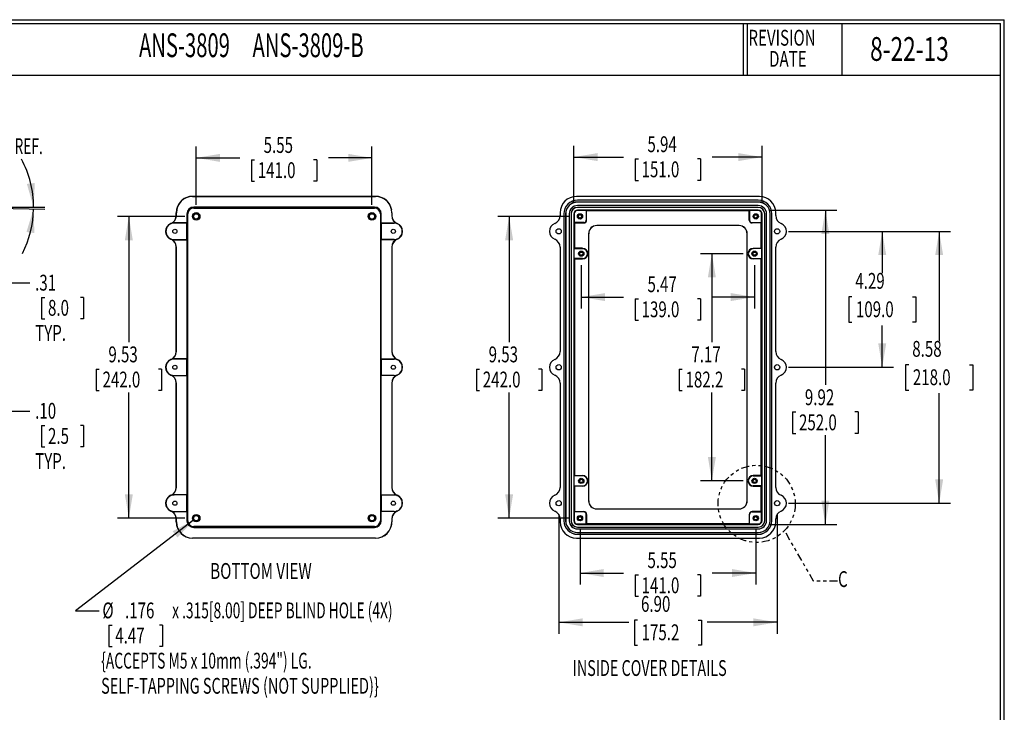
# Model space of a CAD drawing. Extents: x 0.5 to 67.5, y 0.5 to 43.5.
# Drawn here: x 36.4 to 67.5, y 21.6 to 43.5 of the extents above; entities that cross this region are included whole.
import ezdxf
from ezdxf.enums import TextEntityAlignment as Align

# ---------------------------------------------------------------- set-up
doc = ezdxf.new("R2010")
doc.units = 0
doc.linetypes.add('PHANTOM', pattern=[0.5, 0.25, -0.05, 0.05, -0.05, 0.05, -0.05])
doc.layers.get('0').update_dxf_attribs({"linetype": 'CONTINUOUS'})
doc.dimstyles.new('SLDDIMSTYLE0', dxfattribs={"dimtxt": 0.5, "dimasz": 0.752, "dimexe": 0, "dimexo": 0.0625, "dimgap": 0.125, "dimtad": 0, "dimtih": 1, "dimtoh": 1, "dimrnd": 1e-09, "dimzin": 12, "dimsah": 1, "dimcen": 0.09, "dimazin": 3, "dimtfac": 1, "dimtofl": 0, "dimtmove": 0, "dimatfit": 3})
doc.dimstyles.new('SLDDIMSTYLE1', dxfattribs={"dimtxt": 0.5, "dimasz": 0.752, "dimexe": 0, "dimexo": 0.0625, "dimgap": 0.125, "dimtad": 0, "dimtih": 1, "dimtoh": 1, "dimrnd": 1e-09, "dimzin": 4, "dimsah": 1, "dimcen": 0.09, "dimazin": 3, "dimtfac": 1, "dimtmove": 0, "dimatfit": 3})
doc.dimstyles.new('SLDDIMSTYLE2', dxfattribs={"dimtxt": 0.5, "dimasz": 0.752, "dimexe": 0, "dimexo": 0.0625, "dimgap": 0.125, "dimtad": 0, "dimtih": 1, "dimtoh": 1, "dimrnd": 1e-09, "dimzin": 12, "dimsah": 1, "dimcen": 0, "dimazin": 3, "dimtfac": 1, "dimtofl": 0, "dimtmove": 0, "dimatfit": 3})
doc.dimstyles.new('SLDDIMSTYLE3', dxfattribs={"dimtxt": 0.5, "dimasz": 0.752, "dimexe": 0, "dimexo": 0.0625, "dimgap": 0.125, "dimtad": 0, "dimtih": 1, "dimtoh": 1, "dimrnd": 1e-09, "dimzin": 12, "dimsah": 1, "dimcen": 0.09, "dimazin": 3, "dimtfac": 1, "dimtmove": 0, "dimatfit": 3})
doc.dimstyles.new('SLDDIMSTYLE4', dxfattribs={"dimtxt": 0.5, "dimasz": 0.752, "dimexe": 0, "dimexo": 0.0625, "dimgap": 0.125, "dimtad": 0, "dimtih": 1, "dimtoh": 1, "dimrnd": 1e-09, "dimzin": 4, "dimsah": 1, "dimcen": 0.09, "dimazin": 3, "dimtfac": 1, "dimtofl": 0, "dimtmove": 0, "dimatfit": 3})
doc.dimstyles.new('SLDDIMSTYLE8', dxfattribs={"dimtxt": 0.5, "dimasz": 0.752, "dimexe": 0, "dimexo": 0.0625, "dimgap": 0.125, "dimtad": 0, "dimtih": 1, "dimtoh": 1, "dimzin": 12, "dimsah": 1, "dimcen": 0.09, "dimazin": 3, "dimtfac": 1, "dimtofl": 0, "dimtmove": 0, "dimatfit": 3})

# ---------------------------------------------------------------- blocks, each defined once
blk = doc.blocks.new('SW_NOTE_4')
at = {"color": 0, "linetype": 'CONTINUOUS', "width": 0.7}
for s, p in [('REVISION', (0, 0)), ('DATE', (0.653, -0.667))]:
    blk.add_text(s, height=0.5, dxfattribs=at).set_placement(p, align=Align.BOTTOM_LEFT)
blk = doc.blocks.new('*D15')
at = {"color": 7, "linetype": 'CONTINUOUS'}
for p, q in [((41.977, 37.649), (41.977, 39.496)), ((47.528, 37.649), (47.528, 39.496)), ((41.977, 39.136), (43.351, 39.136)), ((43.718, 39.076), (43.718, 38.402)), ((43.718, 39.076), (43.82, 39.076)), ((45.787, 39.076), (45.685, 39.076)), ((45.787, 39.076), (45.787, 38.402)), ((47.528, 39.136), (46.154, 39.136)), ((43.718, 38.402), (43.82, 38.402)), ((45.787, 38.402), (45.685, 38.402))]:
    blk.add_line(p, q, dxfattribs=at)
for points in [[(41.977, 39.136), (42.729, 39.01), (42.729, 39.262)], [(47.528, 39.136), (46.776, 39.262), (46.776, 39.01)]]:
    blk.add_solid(points, dxfattribs=at)
at = {"color": 7, "linetype": 'CONTINUOUS', "width": 0.7}
for s, p in [('5.55', (44.106, 39.136)), ('141.0', (43.921, 38.342))]:
    blk.add_text(s, height=0.5, dxfattribs=at).set_placement(p, align=Align.BOTTOM_LEFT)
blk = doc.blocks.new('*D16')
at = {"color": 7, "linetype": 'CONTINUOUS'}
for p, q in [((41.617, 37.289), (39.49, 37.289)), ((39.85, 37.289), (39.85, 33.319)), ((38.816, 32.466), (38.816, 31.792)), ((38.816, 32.466), (38.917, 32.466)), ((40.884, 32.466), (40.783, 32.466)), ((40.884, 32.466), (40.884, 31.792)), ((38.816, 31.792), (38.917, 31.792)), ((39.85, 27.762), (39.85, 31.732)), ((40.884, 31.792), (40.783, 31.792)), ((41.617, 27.762), (39.49, 27.762))]:
    blk.add_line(p, q, dxfattribs=at)
for points in [[(39.85, 37.289), (39.724, 36.537), (39.976, 36.537)], [(39.85, 27.762), (39.976, 28.514), (39.724, 28.514)]]:
    blk.add_solid(points, dxfattribs=at)
at = {"color": 7, "linetype": 'CONTINUOUS', "width": 0.7}
for s, p in [('9.53', (39.204, 32.526)), ('242.0', (39.019, 31.732))]:
    blk.add_text(s, height=0.5, dxfattribs=at).set_placement(p, align=Align.BOTTOM_LEFT)
blk = doc.blocks.new('*D17')
at = {"color": 7, "linetype": 'CONTINUOUS'}
for p, q in [((41.907, 27.708), (38.161, 24.841)), ((38.161, 24.841), (38.913, 24.841)), ((39.218, 24.384), (39.218, 23.71)), ((39.218, 24.384), (39.32, 24.384)), ((40.917, 24.384), (40.816, 24.384)), ((40.917, 24.384), (40.917, 23.71)), ((39.218, 23.71), (39.32, 23.71)), ((40.917, 23.71), (40.816, 23.71))]:
    blk.add_line(p, q, dxfattribs=at)
blk.add_solid([(41.907, 27.708), (41.233, 27.351), (41.387, 27.151)], dxfattribs=at)
for s, width, p in [('%%c', 0.7, (39.015, 24.444)), ('.176', 0.7, (39.729, 24.444)), (' x .315[8.00] DEEP BLIND HOLE (4X)', 0.638235, (41.12, 24.444)), ('4.47', 0.7, (39.421, 23.65)), ('{ACCEPTS M5 x 10mm (.394") LG.', 0.641667, (38.975, 22.857)), ('SELF-TAPPING SCREWS (NOT SUPPLIED)}', 0.67, (38.975, 22.064))]:
    blk.add_text(s, height=0.5, dxfattribs=dict(at, width=width)).set_placement(p, align=Align.BOTTOM_LEFT)
blk = doc.blocks.new('*D24')
at = {"color": 7, "linetype": 'CONTINUOUS'}
for p, q in [((59.249, 36.112), (57.901, 36.112)), ((58.261, 36.112), (58.261, 33.319)), ((57.227, 32.466), (57.227, 31.792)), ((57.227, 32.466), (57.328, 32.466)), ((59.295, 32.466), (59.194, 32.466)), ((59.295, 32.466), (59.295, 31.792)), ((57.227, 31.792), (57.328, 31.792)), ((58.261, 28.939), (58.261, 31.732)), ((59.295, 31.792), (59.194, 31.792)), ((59.249, 28.939), (57.901, 28.939))]:
    blk.add_line(p, q, dxfattribs=at)
for points in [[(58.261, 36.112), (58.135, 35.36), (58.387, 35.36)], [(58.261, 28.939), (58.387, 29.691), (58.135, 29.691)]]:
    blk.add_solid(points, dxfattribs=at)
at = {"color": 7, "linetype": 'CONTINUOUS', "width": 0.7}
for s, p in [('7.17', (57.614, 32.526)), ('182.2', (57.43, 31.732))]:
    blk.add_text(s, height=0.5, dxfattribs=at).set_placement(p, align=Align.BOTTOM_LEFT)
blk = doc.blocks.new('*D25')
at = {"color": 7, "linetype": 'CONTINUOUS'}
for p, q in [((54.137, 35.752), (54.137, 34.382)), ((59.609, 35.752), (59.609, 34.382)), ((54.137, 34.742), (55.472, 34.742)), ((55.839, 34.683), (55.839, 34.008)), ((55.839, 34.683), (55.94, 34.683)), ((57.907, 34.683), (57.806, 34.683)), ((57.907, 34.683), (57.907, 34.008)), ((59.609, 34.742), (58.274, 34.742)), ((55.839, 34.008), (55.94, 34.008)), ((57.907, 34.008), (57.806, 34.008))]:
    blk.add_line(p, q, dxfattribs=at)
for points in [[(54.137, 34.742), (54.889, 34.616), (54.889, 34.868)], [(59.609, 34.742), (58.857, 34.868), (58.857, 34.616)]]:
    blk.add_solid(points, dxfattribs=at)
at = {"color": 7, "linetype": 'CONTINUOUS', "width": 0.7}
for s, p in [('5.47', (56.227, 34.742)), ('139.0', (56.042, 33.949))]:
    blk.add_text(s, height=0.5, dxfattribs=at).set_placement(p, align=Align.BOTTOM_LEFT)
blk = doc.blocks.new('*D26')
at = {"color": 7, "linetype": 'CONTINUOUS'}
for p, q in [((54.097, 27.402), (54.097, 25.67)), ((59.648, 27.402), (59.648, 25.67)), ((54.097, 26.03), (55.472, 26.03)), ((55.839, 25.97), (55.839, 25.296)), ((55.839, 25.97), (55.94, 25.97)), ((57.907, 25.97), (57.806, 25.97)), ((57.907, 25.97), (57.907, 25.296)), ((59.648, 26.03), (58.274, 26.03)), ((55.839, 25.296), (55.94, 25.296)), ((57.907, 25.296), (57.806, 25.296))]:
    blk.add_line(p, q, dxfattribs=at)
for points in [[(54.097, 26.03), (54.849, 25.904), (54.849, 26.156)], [(59.648, 26.03), (58.896, 26.156), (58.896, 25.904)]]:
    blk.add_solid(points, dxfattribs=at)
at = {"color": 7, "linetype": 'CONTINUOUS', "width": 0.7}
for s, p in [('5.55', (56.227, 26.03)), ('141.0', (56.042, 25.236))]:
    blk.add_text(s, height=0.5, dxfattribs=at).set_placement(p, align=Align.BOTTOM_LEFT)
blk = doc.blocks.new('*D27')
at = {"color": 7, "linetype": 'CONTINUOUS'}
for p, q in [((53.737, 37.289), (51.499, 37.289)), ((51.859, 37.289), (51.859, 33.319)), ((50.824, 32.466), (50.824, 31.792)), ((50.824, 32.466), (50.926, 32.466)), ((52.893, 32.466), (52.791, 32.466)), ((52.893, 32.466), (52.893, 31.792)), ((50.824, 31.792), (50.926, 31.792)), ((51.859, 27.762), (51.859, 31.732)), ((52.893, 31.792), (52.791, 31.792)), ((53.737, 27.762), (51.499, 27.762))]:
    blk.add_line(p, q, dxfattribs=at)
for points in [[(51.859, 37.289), (51.733, 36.537), (51.985, 36.537)], [(51.859, 27.762), (51.985, 28.514), (51.733, 28.514)]]:
    blk.add_solid(points, dxfattribs=at)
at = {"color": 7, "linetype": 'CONTINUOUS', "width": 0.7}
for s, p in [('9.53', (51.212, 32.526)), ('242.0', (51.027, 31.732))]:
    blk.add_text(s, height=0.5, dxfattribs=at).set_placement(p, align=Align.BOTTOM_LEFT)
blk = doc.blocks.new('*D28')
at = {"color": 7, "linetype": 'CONTINUOUS'}
for p, q in [((60.087, 37.486), (62.205, 37.486)), ((61.845, 37.486), (61.845, 31.967)), ((60.81, 31.114), (60.81, 30.439)), ((60.81, 31.114), (60.912, 31.114)), ((62.879, 31.114), (62.777, 31.114)), ((62.879, 31.114), (62.879, 30.439)), ((60.81, 30.439), (60.912, 30.439)), ((61.845, 27.565), (61.845, 30.38)), ((62.879, 30.439), (62.777, 30.439)), ((60.087, 27.565), (62.205, 27.565))]:
    blk.add_line(p, q, dxfattribs=at)
for points in [[(61.845, 37.486), (61.719, 36.734), (61.971, 36.734)], [(61.845, 27.565), (61.971, 28.317), (61.719, 28.317)]]:
    blk.add_solid(points, dxfattribs=at)
at = {"color": 7, "linetype": 'CONTINUOUS', "width": 0.7}
for s, p in [('9.92', (61.198, 31.173)), ('252.0', (61.013, 30.38))]:
    blk.add_text(s, height=0.5, dxfattribs=at).set_placement(p, align=Align.BOTTOM_LEFT)
blk = doc.blocks.new('*D29')
at = {"color": 7, "linetype": 'CONTINUOUS'}
for p, q in [((53.9, 37.728), (53.9, 39.521)), ((59.845, 37.728), (59.845, 39.521)), ((53.9, 39.161), (55.471, 39.161)), ((55.838, 39.102), (55.838, 38.427)), ((55.838, 39.102), (55.94, 39.102)), ((57.907, 39.102), (57.805, 39.102)), ((57.907, 39.102), (57.907, 38.427)), ((59.845, 39.161), (58.274, 39.161)), ((55.838, 38.427), (55.94, 38.427)), ((57.907, 38.427), (57.805, 38.427))]:
    blk.add_line(p, q, dxfattribs=at)
for points in [[(53.9, 39.161), (54.652, 39.035), (54.652, 39.287)], [(59.845, 39.161), (59.093, 39.287), (59.093, 39.035)]]:
    blk.add_solid(points, dxfattribs=at)
at = {"color": 7, "linetype": 'CONTINUOUS', "width": 0.7}
for s, p in [('5.94', (56.226, 39.161)), ('151.0', (56.041, 38.368))]:
    blk.add_text(s, height=0.5, dxfattribs=at).set_placement(p, align=Align.BOTTOM_LEFT)
blk = doc.blocks.new('*D30')
at = {"color": 7, "linetype": 'CONTINUOUS'}
for p, q in [((53.424, 27.875), (53.424, 24.114)), ((60.322, 27.875), (60.322, 24.114)), ((53.424, 24.474), (55.636, 24.474)), ((55.915, 24.547), (55.813, 24.547)), ((55.813, 24.547), (55.813, 23.753)), ((57.831, 24.547), (57.933, 24.547)), ((57.933, 24.547), (57.933, 23.753)), ((60.322, 24.474), (58.11, 24.474)), ((55.813, 23.753), (55.915, 23.753)), ((57.933, 23.753), (57.831, 23.753))]:
    blk.add_line(p, q, dxfattribs=at)
for points in [[(53.424, 24.474), (54.176, 24.348), (54.176, 24.6)], [(60.322, 24.474), (59.57, 24.6), (59.57, 24.348)]]:
    blk.add_solid(points, dxfattribs=at)
at = {"color": 7, "linetype": 'CONTINUOUS', "width": 0.7}
for s, p in [('6.90', (56.023, 24.649, -0.508)), ('175.2', (56.042, 23.753, -0.508))]:
    blk.add_text(s, height=0.5, dxfattribs=at).set_placement(p, align=Align.BOTTOM_LEFT)
blk = doc.blocks.new('*D31')
at = {"color": 7, "linetype": 'CONTINUOUS'}
for p, q in [((60.682, 36.817), (64.001, 36.817)), ((63.641, 36.817), (63.641, 35.493)), ((62.683, 34.745), (62.581, 34.745)), ((62.581, 34.745), (62.581, 33.951)), ((64.599, 34.745), (64.701, 34.745)), ((64.701, 34.745), (64.701, 33.951)), ((62.581, 33.951), (62.683, 33.951)), ((64.701, 33.951), (64.599, 33.951)), ((63.641, 32.526), (63.641, 33.849)), ((60.682, 32.526), (64.001, 32.526))]:
    blk.add_line(p, q, dxfattribs=at)
for points in [[(63.641, 36.817), (63.515, 36.065), (63.767, 36.065)], [(63.641, 32.526), (63.767, 33.278), (63.515, 33.278)]]:
    blk.add_solid(points, dxfattribs=at)
at = {"color": 7, "linetype": 'CONTINUOUS', "width": 0.7}
for s, p in [('4.29', (62.791, 34.846, -0.508)), ('109.0', (62.81, 33.951, -0.508))]:
    blk.add_text(s, height=0.5, dxfattribs=at).set_placement(p, align=Align.BOTTOM_LEFT)
blk = doc.blocks.new('*D32')
at = {"color": 7, "linetype": 'CONTINUOUS'}
for p, q in [((60.682, 36.817), (65.799, 36.817)), ((65.439, 36.817), (65.439, 33.347)), ((64.481, 32.599), (64.379, 32.599)), ((64.379, 32.599), (64.379, 31.805)), ((66.397, 32.599), (66.499, 32.599)), ((66.499, 32.599), (66.499, 31.805)), ((64.379, 31.805), (64.481, 31.805)), ((66.499, 31.805), (66.397, 31.805)), ((65.439, 28.235), (65.439, 31.704)), ((60.682, 28.235), (65.799, 28.235))]:
    blk.add_line(p, q, dxfattribs=at)
for points in [[(65.439, 36.817), (65.313, 36.065), (65.565, 36.065)], [(65.439, 28.235), (65.565, 28.987), (65.313, 28.987)]]:
    blk.add_solid(points, dxfattribs=at)
at = {"color": 7, "linetype": 'CONTINUOUS', "width": 0.7}
for s, p in [('8.58', (64.589, 32.701, -0.508)), ('218.0', (64.608, 31.805, -0.508))]:
    blk.add_text(s, height=0.5, dxfattribs=at).set_placement(p, align=Align.BOTTOM_LEFT)
blk = doc.blocks.new('*D55')
at = {"color": 7, "linetype": 'CONTINUOUS'}
for p, q in [((35.598, 37.547), (37.201, 37.519)), ((35.678, 37.581), (37.201, 37.581))]:
    blk.add_line(p, q, dxfattribs=at)
for start, end in [(0, 28.1392), (332.9281, 359)]:
    blk.add_arc((33.624, 37.581), 3.217, start, end, dxfattribs=at)
for points in [[(36.841, 37.581), (36.881, 38.343), (36.63, 38.314)], [(36.841, 37.525), (36.617, 36.796), (36.867, 36.763)]]:
    blk.add_solid(points, dxfattribs=at)
for s, width, p in [('1°', 0.7, (34.072, 39.099)), (' DRAFT REF.', 0.636364, (34.708, 39.099))]:
    blk.add_text(s, height=0.5, dxfattribs=dict(at, width=width)).set_placement(p, align=Align.BOTTOM_LEFT)
blk = doc.blocks.new('*D56')
at = {"color": 7, "linetype": 'CONTINUOUS'}
for p, q in [((35.14, 31.142), (33.64, 31.142)), ((35.238, 31.142), (36.727, 31.142)), ((37.094, 30.685), (37.094, 30.011)), ((37.094, 30.685), (37.195, 30.685)), ((38.423, 30.685), (38.321, 30.685)), ((38.423, 30.685), (38.423, 30.011)), ((37.094, 30.011), (37.195, 30.011)), ((38.423, 30.011), (38.321, 30.011))]:
    blk.add_line(p, q, dxfattribs=at)
for points in [[(35.14, 31.142), (34.388, 31.268), (34.388, 31.016)], [(35.238, 31.142), (35.99, 31.016), (35.99, 31.268)]]:
    blk.add_solid(points, dxfattribs=at)
at = {"color": 7, "linetype": 'CONTINUOUS', "width": 0.7}
for s, p in [('.10', (36.891, 30.745)), ('2.5', (37.297, 29.951)), ('TYP.', (36.891, 29.158))]:
    blk.add_text(s, height=0.5, dxfattribs=at).set_placement(p, align=Align.BOTTOM_LEFT)
blk = doc.blocks.new('*D57')
at = {"color": 7, "linetype": 'CONTINUOUS'}
for p, q in [((34.825, 35.595), (34.825, 34.827)), ((34.825, 35.187), (33.325, 35.187)), ((35.14, 35.187), (36.727, 35.187)), ((37.094, 34.73), (37.094, 34.056)), ((37.094, 34.73), (37.195, 34.73)), ((38.423, 34.73), (38.321, 34.73)), ((38.423, 34.73), (38.423, 34.056)), ((37.094, 34.056), (37.195, 34.056)), ((38.423, 34.056), (38.321, 34.056))]:
    blk.add_line(p, q, dxfattribs=at)
for points in [[(34.825, 35.187), (34.073, 35.313), (34.073, 35.061)], [(35.14, 35.187), (35.892, 35.061), (35.892, 35.313)]]:
    blk.add_solid(points, dxfattribs=at)
at = {"color": 7, "linetype": 'CONTINUOUS', "width": 0.7}
for s, p in [('.31', (36.891, 34.79)), ('8.0', (37.297, 33.996)), ('TYP.', (36.891, 33.203))]:
    blk.add_text(s, height=0.5, dxfattribs=at).set_placement(p, align=Align.BOTTOM_LEFT)

msp = doc.modelspace()

# ---------------------------------------------------------------- linework, layer by layer
at = {"color": 7, "linetype": 'CONTINUOUS'}
for p, q in [((0.496, 43.498), (67.496, 43.498)), ((0.621, 43.373), (67.371, 43.373)), ((59.246, 43.373), (59.246, 41.748)), ((59.371, 43.373), (59.371, 41.748)), ((62.371, 41.748), (62.371, 43.373)), ((67.371, 0.623), (67.371, 43.373)), ((67.496, 0.498), (67.496, 43.498)), ((0.621, 41.748), (67.371, 41.748)), ((47.642, 37.92), (41.863, 37.92)), ((41.863, 37.916), (41.863, 37.919)), ((41.863, 37.919), (47.642, 37.919)), ((41.863, 37.916), (47.642, 37.916)), ((47.642, 37.916), (47.642, 37.919)), ((59.762, 37.92), (53.983, 37.92)), ((54.018, 37.797), (54.018, 37.799)), ((59.727, 37.799), (54.018, 37.799)), ((59.727, 37.797), (54.018, 37.797)), ((59.727, 37.742), (54.018, 37.742)), ((54.018, 37.742), (54.018, 37.74)), ((59.727, 37.74), (54.018, 37.74)), ((54.018, 37.628), (54.018, 37.63)), ((59.727, 37.63), (54.018, 37.63)), ((59.727, 37.628), (54.018, 37.628)), ((59.727, 37.797), (59.727, 37.799)), ((59.727, 37.742), (59.727, 37.74)), ((59.727, 37.628), (59.727, 37.63)), ((41.351, 37.404), (41.347, 37.404)), ((41.347, 37.314), (41.347, 37.404)), ((41.351, 37.314), (41.347, 37.314)), ((41.351, 37.314), (41.351, 37.404)), ((41.685, 37.368), (41.685, 37.081)), ((41.713, 37.368), (41.685, 37.368)), ((41.713, 27.683), (41.713, 37.368)), ((41.898, 37.553), (41.898, 37.581)), ((47.607, 37.581), (41.898, 37.581)), ((41.898, 37.553), (47.607, 37.553)), ((47.607, 37.553), (47.607, 37.581)), ((47.792, 37.368), (47.792, 27.683)), ((47.792, 37.368), (47.82, 37.368)), ((47.82, 37.081), (47.82, 37.368)), ((48.155, 37.404), (48.155, 37.314)), ((48.155, 37.404), (48.158, 37.404)), ((48.155, 37.314), (48.158, 37.314)), ((48.158, 37.404), (48.158, 37.314)), ((53.467, 37.404), (53.467, 37.314)), ((53.589, 37.368), (53.587, 37.368)), ((53.587, 37.368), (53.587, 27.683)), ((53.589, 37.368), (53.589, 27.683)), ((53.644, 37.368), (53.644, 27.683)), ((53.644, 37.368), (53.646, 37.368)), ((53.646, 37.368), (53.646, 27.683)), ((53.758, 37.368), (53.756, 37.368)), ((53.756, 37.368), (53.756, 27.683)), ((53.758, 37.368), (53.758, 27.683)), ((53.813, 37.368), (53.813, 27.683)), ((53.813, 37.368), (53.815, 37.368)), ((53.815, 37.368), (53.815, 27.683)), ((53.9, 37.368), (53.9, 27.683)), ((53.913, 37.368), (53.9, 37.368)), ((53.913, 37.368), (53.913, 37.092)), ((59.727, 37.573), (54.018, 37.573)), ((54.018, 37.573), (54.018, 37.571)), ((59.727, 37.571), (54.018, 37.571)), ((59.727, 37.486), (54.018, 37.486)), ((54.018, 37.473), (54.018, 37.486)), ((54.295, 37.473), (54.018, 37.473)), ((54.306, 37.462), (54.295, 37.473)), ((54.295, 37.473), (54.295, 37.171)), ((59.44, 37.462), (54.306, 37.462)), ((54.306, 37.171), (54.306, 37.462)), ((59.44, 37.462), (59.451, 37.473)), ((59.44, 37.171), (59.44, 37.462)), ((59.727, 37.473), (59.451, 37.473)), ((59.451, 37.473), (59.451, 37.171)), ((59.727, 37.573), (59.727, 37.571)), ((59.727, 37.473), (59.727, 37.486)), ((59.832, 37.092), (59.832, 37.368)), ((59.832, 37.368), (59.845, 37.368)), ((59.845, 27.683), (59.845, 37.368)), ((59.932, 37.368), (59.93, 37.368)), ((59.93, 27.683), (59.93, 37.368)), ((59.932, 27.683), (59.932, 37.368)), ((59.987, 27.683), (59.987, 37.368)), ((59.987, 37.368), (59.989, 37.368)), ((59.989, 27.683), (59.989, 37.368)), ((60.101, 37.368), (60.099, 37.368)), ((60.099, 27.683), (60.099, 37.368)), ((60.101, 27.683), (60.101, 37.368)), ((60.156, 27.683), (60.156, 37.368)), ((60.156, 37.368), (60.158, 37.368)), ((60.158, 27.683), (60.158, 37.368)), ((60.278, 37.314), (60.278, 37.404)), ((41.18, 37.062), (41.179, 37.065)), ((41.278, 37.076), (41.278, 37.081)), ((41.685, 37.081), (41.278, 37.081)), ((41.68, 37.076), (41.278, 37.076)), ((41.68, 37.076), (41.685, 37.081)), ((41.68, 36.557), (41.68, 37.076)), ((41.685, 36.553), (41.685, 37.081)), ((47.82, 36.553), (47.82, 37.081)), ((47.825, 37.076), (47.82, 37.081)), ((47.82, 37.081), (48.227, 37.081)), ((47.825, 36.557), (47.825, 37.076)), ((47.825, 37.076), (48.227, 37.076)), ((48.227, 37.076), (48.227, 37.081)), ((48.325, 37.062), (48.326, 37.065)), ((53.913, 37.092), (53.924, 37.081)), ((54.216, 37.092), (53.913, 37.092)), ((53.924, 37.081), (53.924, 36.281)), ((53.924, 37.081), (54.216, 37.081)), ((54.216, 37.081), (54.216, 37.092)), ((54.306, 37.171), (54.295, 37.171)), ((59.44, 37.171), (59.451, 37.171)), ((59.53, 37.081), (59.53, 37.092)), ((59.53, 37.092), (59.832, 37.092)), ((59.821, 37.081), (59.53, 37.081)), ((59.832, 37.092), (59.821, 37.081)), ((59.821, 36.281), (59.821, 37.081)), ((54.37, 36.742), (54.369, 36.742)), ((54.369, 36.742), (54.369, 28.309)), ((54.37, 36.742), (54.37, 28.309)), ((54.625, 36.997), (54.625, 36.998)), ((59.121, 36.998), (54.625, 36.998)), ((59.121, 36.997), (54.625, 36.997)), ((59.121, 36.997), (59.121, 36.998)), ((59.375, 28.309), (59.375, 36.742)), ((59.375, 36.742), (59.377, 36.742)), ((59.377, 28.309), (59.377, 36.742)), ((41.18, 36.572), (41.179, 36.568)), ((41.278, 36.557), (41.278, 36.553)), ((41.278, 36.557), (41.68, 36.557)), ((41.278, 36.553), (41.685, 36.553)), ((41.68, 36.557), (41.685, 36.553)), ((41.685, 36.553), (41.685, 32.79)), ((47.825, 36.557), (47.82, 36.553)), ((47.82, 32.79), (47.82, 36.553)), ((48.227, 36.553), (47.82, 36.553)), ((48.227, 36.557), (47.825, 36.557)), ((48.227, 36.557), (48.227, 36.553)), ((48.325, 36.572), (48.326, 36.568)), ((41.351, 36.32), (41.347, 36.32)), ((41.347, 33.023), (41.347, 36.32)), ((41.351, 33.023), (41.351, 36.32)), ((48.155, 36.32), (48.155, 33.023)), ((48.155, 36.32), (48.158, 36.32)), ((48.158, 36.32), (48.158, 33.023)), ((53.467, 36.319), (53.467, 33.023)), ((53.924, 36.281), (53.913, 36.27)), ((53.913, 35.955), (53.913, 36.27)), ((53.913, 36.27), (54.176, 36.27)), ((54.176, 36.281), (53.924, 36.281)), ((54.176, 36.281), (54.176, 36.27)), ((59.569, 36.281), (59.569, 36.27)), ((59.569, 36.281), (59.821, 36.281)), ((59.832, 36.27), (59.569, 36.27)), ((59.821, 36.281), (59.832, 36.27)), ((59.832, 36.27), (59.832, 35.955)), ((60.278, 33.023), (60.278, 36.319)), ((53.913, 35.955), (53.924, 35.944)), ((54.176, 35.955), (53.913, 35.955)), ((53.924, 35.944), (53.924, 29.107)), ((53.924, 35.944), (54.176, 35.944)), ((54.176, 35.944), (54.176, 35.955)), ((59.569, 35.944), (59.569, 35.955)), ((59.569, 35.955), (59.832, 35.955)), ((59.821, 35.944), (59.569, 35.944)), ((59.832, 35.955), (59.821, 35.944)), ((59.821, 29.107), (59.821, 35.944)), ((41.351, 33.023), (41.347, 33.023)), ((48.155, 33.023), (48.158, 33.023)), ((41.18, 32.771), (41.179, 32.774)), ((41.278, 32.785), (41.278, 32.79)), ((41.685, 32.79), (41.278, 32.79)), ((41.68, 32.785), (41.278, 32.785)), ((41.68, 32.785), (41.685, 32.79)), ((41.68, 32.266), (41.68, 32.785)), ((41.685, 32.261), (41.685, 32.79)), ((47.82, 32.261), (47.82, 32.79)), ((47.825, 32.785), (47.82, 32.79)), ((47.82, 32.79), (48.227, 32.79)), ((47.825, 32.266), (47.825, 32.785)), ((47.825, 32.785), (48.227, 32.785)), ((48.227, 32.785), (48.227, 32.79)), ((48.325, 32.771), (48.326, 32.774)), ((41.18, 32.28), (41.179, 32.277)), ((41.278, 32.266), (41.278, 32.261)), ((41.278, 32.266), (41.68, 32.266)), ((41.278, 32.261), (41.685, 32.261)), ((41.351, 32.028), (41.347, 32.028)), ((41.347, 28.731), (41.347, 32.028)), ((41.351, 28.731), (41.351, 32.028)), ((41.68, 32.266), (41.685, 32.261)), ((41.685, 32.261), (41.685, 28.499)), ((47.825, 32.266), (47.82, 32.261)), ((47.82, 28.499), (47.82, 32.261)), ((48.227, 32.261), (47.82, 32.261)), ((48.227, 32.266), (47.825, 32.266)), ((48.155, 32.028), (48.155, 28.731)), ((48.155, 32.028), (48.158, 32.028)), ((48.158, 32.028), (48.158, 28.731)), ((48.227, 32.266), (48.227, 32.261)), ((48.325, 32.28), (48.326, 32.277)), ((53.467, 32.028), (53.467, 28.732)), ((60.278, 28.732), (60.278, 32.028)), ((53.913, 29.096), (53.924, 29.107)), ((53.913, 28.781), (53.913, 29.096)), ((54.176, 29.096), (53.913, 29.096)), ((53.924, 29.107), (54.176, 29.107)), ((54.176, 29.107), (54.176, 29.096)), ((59.569, 29.107), (59.569, 29.096)), ((59.821, 29.107), (59.569, 29.107)), ((59.569, 29.096), (59.832, 29.096)), ((59.832, 29.096), (59.821, 29.107)), ((59.832, 29.096), (59.832, 28.781)), ((41.351, 28.731), (41.347, 28.731)), ((48.155, 28.731), (48.158, 28.731)), ((53.924, 28.77), (53.913, 28.781)), ((53.913, 28.781), (54.176, 28.781)), ((53.924, 28.77), (53.924, 27.97)), ((54.176, 28.77), (53.924, 28.77)), ((54.176, 28.77), (54.176, 28.781)), ((59.569, 28.77), (59.569, 28.781)), ((59.832, 28.781), (59.569, 28.781)), ((59.569, 28.77), (59.821, 28.77)), ((59.821, 28.77), (59.832, 28.781)), ((59.821, 27.97), (59.821, 28.77)), ((41.18, 28.48), (41.179, 28.483)), ((41.278, 28.494), (41.278, 28.499)), ((41.685, 28.499), (41.278, 28.499)), ((41.68, 28.494), (41.278, 28.494)), ((41.68, 28.494), (41.685, 28.499)), ((41.68, 27.975), (41.68, 28.494)), ((41.685, 27.97), (41.685, 28.499)), ((47.82, 27.97), (47.82, 28.499)), ((47.825, 28.494), (47.82, 28.499)), ((47.82, 28.499), (48.227, 28.499)), ((47.825, 27.975), (47.825, 28.494)), ((47.825, 28.494), (48.227, 28.494)), ((48.227, 28.494), (48.227, 28.499)), ((48.325, 28.48), (48.326, 28.483)), ((54.37, 28.309), (54.369, 28.309)), ((59.375, 28.309), (59.377, 28.309)), ((41.18, 27.989), (41.179, 27.986)), ((48.325, 27.989), (48.326, 27.986)), ((54.625, 28.055), (59.121, 28.055)), ((54.625, 28.055), (54.625, 28.053)), ((54.625, 28.053), (59.121, 28.053)), ((59.121, 28.055), (59.121, 28.053)), ((41.278, 27.975), (41.278, 27.97)), ((41.278, 27.975), (41.68, 27.975)), ((41.278, 27.97), (41.685, 27.97)), ((41.351, 27.737), (41.347, 27.737)), ((41.347, 27.648), (41.347, 27.737)), ((41.351, 27.648), (41.351, 27.737)), ((41.68, 27.975), (41.685, 27.97)), ((41.685, 27.97), (41.685, 27.683)), ((41.713, 27.683), (41.685, 27.683)), ((47.792, 27.683), (47.82, 27.683)), ((47.825, 27.975), (47.82, 27.97)), ((47.82, 27.683), (47.82, 27.97)), ((48.227, 27.97), (47.82, 27.97)), ((48.227, 27.975), (47.825, 27.975)), ((48.155, 27.737), (48.155, 27.648)), ((48.155, 27.737), (48.158, 27.737)), ((48.158, 27.737), (48.158, 27.648)), ((48.227, 27.975), (48.227, 27.97)), ((53.467, 27.737), (53.467, 27.649)), ((53.589, 27.683), (53.587, 27.683)), ((53.644, 27.683), (53.646, 27.683)), ((53.758, 27.683), (53.756, 27.683)), ((53.813, 27.683), (53.815, 27.683)), ((53.913, 27.683), (53.9, 27.683)), ((53.913, 27.959), (53.924, 27.97)), ((53.913, 27.959), (53.913, 27.683)), ((54.216, 27.959), (53.913, 27.959)), ((53.924, 27.97), (54.216, 27.97)), ((54.216, 27.97), (54.216, 27.959)), ((54.295, 27.578), (54.295, 27.88)), ((54.306, 27.88), (54.295, 27.88)), ((54.306, 27.88), (54.306, 27.589)), ((59.44, 27.88), (59.451, 27.88)), ((59.44, 27.88), (59.44, 27.589)), ((59.451, 27.578), (59.451, 27.88)), ((59.53, 27.97), (59.53, 27.959)), ((59.821, 27.97), (59.53, 27.97)), ((59.53, 27.959), (59.832, 27.959)), ((59.832, 27.959), (59.821, 27.97)), ((59.832, 27.683), (59.832, 27.959)), ((59.832, 27.683), (59.845, 27.683)), ((59.932, 27.683), (59.93, 27.683)), ((59.987, 27.683), (59.989, 27.683)), ((60.101, 27.683), (60.099, 27.683)), ((60.156, 27.683), (60.158, 27.683)), ((60.278, 27.649), (60.278, 27.737)), ((41.351, 27.648), (41.347, 27.648)), ((47.607, 27.498), (41.898, 27.498)), ((41.898, 27.498), (41.898, 27.47)), ((41.898, 27.47), (47.607, 27.47)), ((47.607, 27.498), (47.607, 27.47)), ((48.155, 27.648), (48.158, 27.648)), ((54.018, 27.578), (54.018, 27.565)), ((54.018, 27.578), (54.295, 27.578)), ((54.018, 27.565), (59.727, 27.565)), ((54.018, 27.478), (54.018, 27.48)), ((54.018, 27.48), (59.727, 27.48)), ((54.018, 27.478), (59.727, 27.478)), ((54.018, 27.423), (59.727, 27.423)), ((54.018, 27.423), (54.018, 27.421)), ((54.018, 27.421), (59.727, 27.421)), ((54.306, 27.589), (54.295, 27.578)), ((54.306, 27.589), (59.44, 27.589)), ((59.44, 27.589), (59.451, 27.578)), ((59.451, 27.578), (59.727, 27.578)), ((59.727, 27.578), (59.727, 27.565)), ((59.727, 27.478), (59.727, 27.48)), ((59.727, 27.423), (59.727, 27.421)), ((41.863, 27.135), (41.863, 27.132)), ((47.642, 27.135), (41.863, 27.135)), ((47.642, 27.132), (41.863, 27.132)), ((47.642, 27.135), (47.642, 27.132)), ((53.983, 27.133), (59.762, 27.133)), ((54.018, 27.309), (54.018, 27.311)), ((54.018, 27.311), (59.727, 27.311)), ((54.018, 27.309), (59.727, 27.309)), ((54.018, 27.254), (54.018, 27.252)), ((54.018, 27.254), (59.727, 27.254)), ((54.018, 27.252), (59.727, 27.252)), ((59.727, 27.309), (59.727, 27.311)), ((59.727, 27.254), (59.727, 27.252))]:
    msp.add_line(p, q, dxfattribs=at)
for points in [[(41.347, 27.649), (41.353, 27.568), (41.356, 27.553)], [(48.135, 27.496), (48.152, 27.568), (48.158, 27.649)]]:
    msp.add_lwpolyline(points, dxfattribs=at)
at = {"color": 7, "linetype": 'PHANTOM'}
msp.add_lwpolyline([(62.226, 25.77), (61.474, 25.77), (60.555, 27.371)], dxfattribs=at)
at = {"color": 7, "linetype": 'CONTINUOUS'}
for centre, radius in [((41.977, 37.289), 0.119), ((41.977, 37.289), 0.0881), ((41.977, 37.289), 0.0831), ((47.528, 37.289), 0.119), ((47.528, 37.289), 0.0881), ((47.528, 37.289), 0.0831), ((54.097, 37.289), 0.0827), ((54.097, 37.289), 0.0623), ((54.097, 37.289), 0.052), ((59.648, 37.289), 0.0834), ((59.648, 37.289), 0.0623), ((59.648, 37.289), 0.052), ((41.304, 36.817), 0.065), ((48.201, 36.817), 0.065), ((53.424, 36.817), 0.0825), ((60.322, 36.817), 0.0825), ((54.137, 36.112), 0.0834), ((54.137, 36.112), 0.0623), ((54.137, 36.112), 0.052), ((59.609, 36.112), 0.0827), ((59.609, 36.112), 0.0623), ((59.609, 36.112), 0.052), ((41.304, 32.526), 0.065), ((48.201, 32.526), 0.065), ((53.424, 32.526), 0.0825), ((60.322, 32.526), 0.0825), ((54.137, 28.939), 0.0827), ((54.137, 28.939), 0.0623), ((54.137, 28.939), 0.052), ((59.609, 28.939), 0.0834), ((59.609, 28.939), 0.0623), ((59.609, 28.939), 0.052), ((41.304, 28.234), 0.065), ((48.201, 28.234), 0.065), ((53.424, 28.235), 0.0825), ((60.322, 28.235), 0.0825), ((41.977, 27.762), 0.119), ((41.977, 27.762), 0.0881), ((41.977, 27.762), 0.0831), ((47.528, 27.762), 0.119), ((47.528, 27.762), 0.0881), ((47.528, 27.762), 0.0831), ((54.097, 27.762), 0.0834), ((54.097, 27.762), 0.0623), ((54.097, 27.762), 0.052), ((59.648, 27.762), 0.0827), ((59.648, 27.762), 0.0623), ((59.648, 27.762), 0.052)]:
    msp.add_circle(centre, radius, dxfattribs=at)
at = {"color": 7, "linetype": 'PHANTOM'}
msp.add_circle((59.675, 28.214), 1.218, dxfattribs=at)
at = {"color": 7, "linetype": 'CONTINUOUS'}
for centre, radius, start, end in [((41.863, 37.404), 0.516, 90, 180), ((41.863, 37.404), 0.512, 90, 180), ((41.863, 37.404), 0.516, 90, 170.7438), ((47.642, 37.404), 0.516, 9.2562, 90), ((47.642, 37.404), 0.516, 0, 90), ((47.642, 37.404), 0.512, 0, 90), ((53.983, 37.404), 0.516, 90, 180), ((54.018, 37.368), 0.431, 90, 180), ((54.018, 37.368), 0.429, 90, 180), ((54.018, 37.368), 0.374, 90, 180), ((54.018, 37.368), 0.372, 90, 180), ((54.018, 37.368), 0.262, 90, 180), ((54.018, 37.368), 0.26, 90, 180), ((59.727, 37.368), 0.431, 0, 90), ((59.727, 37.368), 0.429, 0, 90), ((59.727, 37.368), 0.374, 0, 90), ((59.727, 37.368), 0.372, 0, 90), ((59.727, 37.368), 0.262, 0, 90), ((59.727, 37.368), 0.26, 0, 90), ((59.762, 37.404), 0.516, 0, 90), ((41.079, 37.314), 0.268, 291.7973, 0), ((41.079, 37.314), 0.271, 291.7973, 0), ((41.079, 37.314), 0.268, 314.5024, 0), ((41.898, 37.368), 0.213, 90, 180), ((41.898, 37.368), 0.185, 90, 180), ((47.607, 37.368), 0.213, 0, 90), ((47.607, 37.368), 0.185, 0, 90), ((48.426, 37.314), 0.271, 180, 248.2027), ((48.426, 37.314), 0.268, 180, 248.2027), ((53.199, 37.314), 0.268, 291.8515, 0), ((54.018, 37.368), 0.205, 90, 180), ((54.018, 37.368), 0.203, 90, 180), ((54.018, 37.368), 0.118, 90, 180), ((54.018, 37.368), 0.105, 90, 180), ((59.727, 37.368), 0.205, 0, 90), ((59.727, 37.368), 0.203, 0, 90), ((59.727, 37.368), 0.118, 0, 90), ((59.727, 37.368), 0.105, 0, 90), ((60.546, 37.314), 0.268, 180, 248.1485), ((41.278, 36.817), 0.268, 111.7973, 248.2027), ((41.278, 36.817), 0.259, 90, 270), ((41.278, 36.817), 0.264, 90, 111.7973), ((48.426, 37.314), 0.268, 202.612, 242.4315), ((48.227, 36.817), 0.264, 68.2027, 90), ((48.227, 36.817), 0.259, 270, 90), ((48.227, 36.817), 0.268, 291.7973, 68.2027), ((53.399, 36.817), 0.268, 111.8515, 248.1485), ((54.216, 37.171), 0.0787, 270, 0), ((54.216, 37.171), 0.0897, 270, 0), ((59.53, 37.171), 0.0897, 180, 270), ((59.53, 37.171), 0.0787, 180, 270), ((60.347, 36.817), 0.268, 291.8515, 68.1485), ((41.279, 36.817), 0.268, 198.12, 248.1485), ((48.227, 36.817), 0.268, 291.8515, 341.88), ((54.625, 36.742), 0.256, 90, 180), ((54.625, 36.742), 0.254, 90, 180), ((59.121, 36.742), 0.256, 0, 90), ((59.121, 36.742), 0.254, 0, 90), ((41.079, 36.319), 0.268, 0, 68.1485), ((41.079, 36.32), 0.268, 0, 68.2027), ((41.278, 36.817), 0.264, 248.2027, 270), ((41.079, 36.32), 0.271, 0, 68.2027), ((48.426, 36.32), 0.271, 111.7973, 180), ((48.426, 36.319), 0.268, 111.8515, 180), ((48.426, 36.32), 0.268, 111.7973, 180), ((48.227, 36.817), 0.264, 270, 291.7973), ((53.199, 36.319), 0.268, 0, 68.1485), ((60.546, 36.319), 0.268, 111.8515, 180), ((54.176, 36.112), 0.168, 270, 90), ((54.176, 36.112), 0.157, 270, 90), ((59.569, 36.112), 0.168, 90, 270), ((59.569, 36.112), 0.157, 90, 270), ((41.079, 33.023), 0.268, 291.7973, 0), ((41.079, 33.023), 0.268, 291.8515, 357.9331), ((41.079, 33.023), 0.271, 291.7973, 0), ((48.426, 33.023), 0.271, 180, 248.2027), ((48.426, 33.023), 0.268, 180, 248.2027), ((48.426, 33.023), 0.268, 182.0669, 248.1485), ((53.199, 33.023), 0.268, 291.8515, 0), ((60.546, 33.023), 0.268, 180, 248.1485), ((41.278, 32.526), 0.268, 111.7973, 248.2027), ((41.279, 32.526), 0.268, 111.8515, 248.1485), ((41.278, 32.526), 0.259, 90, 270), ((41.278, 32.526), 0.264, 90, 111.7973), ((48.227, 32.526), 0.264, 68.2027, 90), ((48.227, 32.526), 0.259, 270, 90), ((48.227, 32.526), 0.268, 291.8515, 68.1485), ((48.227, 32.526), 0.268, 291.7973, 68.2027), ((53.399, 32.526), 0.268, 111.8515, 248.1485), ((60.347, 32.526), 0.268, 291.8515, 68.1485), ((41.079, 32.028), 0.268, 2.0669, 68.1485), ((41.079, 32.028), 0.268, 0, 68.2027), ((41.278, 32.526), 0.264, 248.2027, 270), ((41.079, 32.028), 0.271, 0, 68.2027), ((48.426, 32.028), 0.271, 111.7973, 180), ((48.426, 32.028), 0.268, 111.8515, 177.9331), ((48.426, 32.028), 0.268, 111.7973, 180), ((48.227, 32.526), 0.264, 270, 291.7973), ((53.199, 32.028), 0.268, 0, 68.1485), ((60.546, 32.028), 0.268, 111.8515, 180), ((54.176, 28.939), 0.168, 270, 90), ((54.176, 28.939), 0.157, 270, 90), ((59.569, 28.939), 0.168, 90, 270), ((59.569, 28.939), 0.157, 90, 270), ((41.079, 28.732), 0.268, 291.8515, 0), ((41.079, 28.731), 0.268, 291.7973, 0), ((41.079, 28.731), 0.271, 291.7973, 0), ((48.426, 28.731), 0.271, 180, 248.2027), ((48.426, 28.732), 0.268, 180, 248.1485), ((48.426, 28.731), 0.268, 180, 248.2027), ((53.199, 28.732), 0.268, 291.8515, 0), ((60.546, 28.732), 0.268, 180, 248.1485), ((41.278, 28.234), 0.268, 111.7973, 248.2027), ((41.278, 28.234), 0.259, 90, 270), ((41.279, 28.235), 0.268, 111.8515, 161.88), ((41.278, 28.234), 0.264, 90, 111.7973), ((48.227, 28.234), 0.264, 68.2027, 90), ((48.227, 28.234), 0.259, 270, 90), ((48.227, 28.235), 0.268, 18.12, 68.1485), ((48.227, 28.234), 0.268, 291.7973, 68.2027), ((53.399, 28.235), 0.268, 111.8515, 248.1485), ((54.625, 28.309), 0.256, 180, 270), ((54.625, 28.309), 0.254, 180, 270), ((59.121, 28.309), 0.254, 270, 0), ((59.121, 28.309), 0.256, 270, 0), ((60.347, 28.235), 0.268, 291.8515, 68.1485), ((41.079, 27.737), 0.268, 0, 68.2027), ((41.278, 28.234), 0.264, 248.2027, 270), ((41.079, 27.737), 0.271, 0, 68.2027), ((48.426, 27.737), 0.271, 111.7973, 180), ((48.426, 27.737), 0.268, 111.7973, 180), ((48.227, 28.234), 0.264, 270, 291.7973), ((53.199, 27.737), 0.268, 0, 68.1485), ((60.546, 27.737), 0.268, 111.8515, 180), ((41.079, 27.737), 0.268, 22.612, 62.4315), ((41.898, 27.683), 0.213, 180, 270), ((41.898, 27.683), 0.185, 180, 270), ((47.607, 27.683), 0.185, 270, 0), ((47.607, 27.683), 0.213, 270, 0), ((48.426, 27.737), 0.268, 134.5024, 180), ((54.018, 27.683), 0.431, 180, 270), ((54.018, 27.683), 0.429, 180, 270), ((54.018, 27.683), 0.374, 180, 270), ((54.018, 27.683), 0.372, 180, 270), ((54.018, 27.683), 0.262, 180, 270), ((54.018, 27.683), 0.26, 180, 270), ((54.018, 27.683), 0.205, 180, 270), ((54.018, 27.683), 0.203, 180, 270), ((54.018, 27.683), 0.118, 180, 270), ((54.018, 27.683), 0.105, 180, 270), ((54.216, 27.88), 0.0897, 0, 90), ((54.216, 27.88), 0.0787, 0, 90), ((59.53, 27.88), 0.0897, 90, 180), ((59.53, 27.88), 0.0787, 90, 180), ((59.727, 27.683), 0.429, 270, 0), ((59.727, 27.683), 0.431, 270, 0), ((59.727, 27.683), 0.374, 270, 0), ((59.727, 27.683), 0.372, 270, 0), ((59.727, 27.683), 0.26, 270, 0), ((59.727, 27.683), 0.262, 270, 0), ((59.727, 27.683), 0.205, 270, 0), ((59.727, 27.683), 0.203, 270, 0), ((59.727, 27.683), 0.118, 270, 0), ((59.727, 27.683), 0.105, 270, 0), ((41.863, 27.648), 0.516, 180, 270), ((41.863, 27.648), 0.512, 180, 270), ((47.642, 27.648), 0.512, 270, 0), ((47.642, 27.648), 0.516, 270, 0), ((53.983, 27.649), 0.516, 180, 270), ((59.762, 27.649), 0.516, 270, 0)]:
    msp.add_arc(centre, radius, start, end, dxfattribs=at)

# ---------------------------------------------------------------- block references
msp.add_blockref('SW_NOTE_4', (59.415, 42.522), dxfattribs=at)

# ---------------------------------------------------------------- texts
for s, height, width, p in [('ANS-3809     ANS-3809-B', 0.75, 0.623913, (40.172, 42.082)), ('8-22-13', 0.75, 0.7, (63.258, 41.965)), ('BOTTOM VIEW', 0.5, 0.7, (42.42, 25.689)), ('INSIDE COVER DETAILS', 0.5, 0.665, (53.864, 22.625))]:
    msp.add_text(s, height=height, dxfattribs=dict(at, width=width)).set_placement(p, align=Align.BOTTOM_LEFT)
at = {"color": 7, "linetype": 'PHANTOM', "width": 0.7}
msp.add_text('C', height=0.5, dxfattribs=at).set_placement((62.246, 26.089), align=Align.TOP_LEFT)

# ---------------------------------------------------------------- dimensions: what is measured, and where the dimension line sits
at = {"color": 7, "linetype": 'CONTINUOUS'}
for base, p1, p2, dimstyle, picture, middle in [((53.9, 39.1613), (59.8449, 37.368), (53.9, 37.368), 'SLDDIMSTYLE0', '*D29', (56.8725, 39.1613)), ((47.528, 39.136), (41.977, 37.289), (47.528, 37.289), 'SLDDIMSTYLE0', '*D15', (44.753, 39.136)), ((54.137, 34.742), (59.609, 36.112), (54.137, 36.112), 'SLDDIMSTYLE0', '*D25', (56.873, 34.742)), ((60.322, 24.474), (53.424, 28.235), (60.322, 28.235), 'SLDDIMSTYLE4', '*D30', (56.873, 24.474)), ((54.097, 26.03), (59.648, 27.762), (54.097, 27.762), 'SLDDIMSTYLE0', '*D26', (56.873, 26.03))]:
    dim = msp.add_linear_dim(base=base, p1=p1, p2=p2, dimstyle=dimstyle, dxfattribs=at)
    dim.commit()
    dim.dimension.update_dxf_attribs({"geometry": picture, "text_midpoint": middle, "dimtype": 160})
dim = msp.add_angular_dim_2l(base=(36.7454, 36.8009), line1=((35.2383, 37.553), (33.6242, 37.5812)), line2=((35.3175, 37.5812), (33.6242, 37.5812)), text='<> DRAFT REF.', dimstyle='SLDDIMSTYLE8', dxfattribs=at)
dim.commit()
dim.dimension.update_dxf_attribs({"geometry": '*D55', "text_midpoint": (36.2102, 39.4953), "dimtype": 162})
for base, p1, p2, dimstyle, picture, middle in [((35.1399, 35.18667), (34.82494, 35.95471), (35.1399, 37.45631), 'SLDDIMSTYLE3', '*D57', (37.75832, 35.18667)), ((35.238, 31.142), (35.14, 27.595), (35.238, 27.498), 'SLDDIMSTYLE1', '*D56', (37.758, 31.142))]:
    dim = msp.add_linear_dim(base=base, p1=p1, p2=p2, text='<>\\PTYP.', dimstyle=dimstyle, dxfattribs=at)
    dim.commit()
    dim.dimension.update_dxf_attribs({"geometry": picture, "text_midpoint": middle, "dimtype": 160})
for base, p1, p2, picture, middle in [((61.845, 27.565), (59.727, 37.486), (59.727, 27.565), '*D28', (61.845, 31.173)), ((39.85, 27.762), (41.977, 37.289), (41.977, 27.762), '*D16', (39.85, 32.526)), ((51.859, 27.762), (54.097, 37.289), (54.097, 27.762), '*D27', (51.859, 32.526)), ((63.641, 32.526), (60.322, 36.817), (60.322, 32.526), '*D31', (63.641, 34.671)), ((65.439, 28.235), (60.322, 36.817), (60.322, 28.235), '*D32', (65.439, 32.526)), ((58.261, 28.939), (59.609, 36.112), (59.609, 28.939), '*D24', (58.261, 32.526))]:
    dim = msp.add_linear_dim(base=base, p1=p1, p2=p2, angle=90, dimstyle='SLDDIMSTYLE0', dxfattribs=at)
    dim.commit()
    dim.dimension.update_dxf_attribs({"geometry": picture, "text_midpoint": middle, "dimtype": 160})
dim = msp.add_diameter_dim_2p(p1=(42.047, 27.815), p2=(41.907, 27.708), text='<> x .315[8.00] DEEP BLIND HOLE (4X)\\P{ACCEPTS M5 x 10mm (.394") LG.\\PSELF-TAPPING SCREWS (NOT SUPPLIED)}', dimstyle='SLDDIMSTYLE2', dxfattribs=at)
dim.commit()
dim.dimension.update_dxf_attribs({"geometry": '*D17', "text_midpoint": (45.47, 24.841), "dimtype": 163})

doc.saveas('drawing.dxf')
